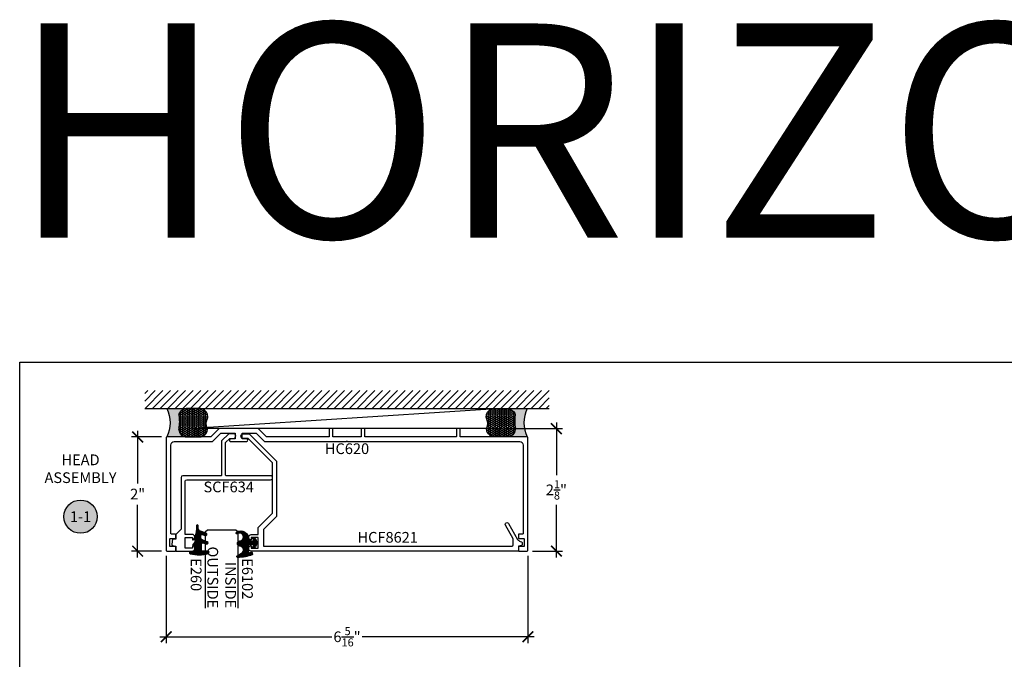
# Model space of a CAD drawing. Units: inches. Extents: x 0 to 152, y 0 to 43.
# Drawn here: x 0 to 17, y 32 to 43 of the extents above; entities that cross this region are included whole.
import ezdxf
from ezdxf.enums import TextEntityAlignment as Align

# ---------------------------------------------------------------- set-up
doc = ezdxf.new("R2010")
doc.units = ezdxf.units.IN
doc.header["$LTSCALE"] = 0.5
doc.header["$MEASUREMENT"] = 0
for name, color, linetype in [('Arcadia-Dim', 4, 'Continuous'), ('Arcadia-Profile', 5, 'Continuous'), ('Arcadia-Shade', 8, 'Continuous'), ('Arcadia-Symb', 7, 'Continuous'), ('Arcadia-Symb-Text', 3, 'Continuous'), ('Arcadia-Text', 3, 'Continuous')]:
    doc.layers.add(name, color=color, linetype=linetype)
doc.layers.add('Arcadia-mview', color=6, linetype='Continuous', plot=False)
doc.styles.get("Standard").update_dxf_attribs({"font": 'ARIALN.TTF'})
doc.dimstyles.new('Arcadia-2', dxfattribs={"dimscale": 2, "dimtxt": 0.0938, "dimasz": 0.0938, "dimexe": 0.0546, "dimexo": 0.0469, "dimgap": 0.0469, "dimtad": 0, "dimtih": 1, "dimdec": 4, "dimrnd": 0.0625, "dimzin": 3, "dimdsep": 46, "dimlunit": 4, "dimtxsty": 'Standard', "dimblk": 'ARCHTICK', "dimcen": 0.0469, "dimdle": 0.0546, "dimclrd": 256, "dimclre": 256, "dimclrt": 256, "dimadec": 0, "dimazin": 0, "dimtfac": 0.75, "dimtix": 1, "dimtmove": 2, "dimatfit": 3, "dimfxl": 1, "dimtolj": 1, "dimtzin": 3, "dimlwd": -3, "dimlwe": -3, "dimarcsym": 0})
pattern_1 = [(0, (0, 0), (0.03125, 0.0180421959121758), [0.0208333333333333, -0.0416666666666667]), (119.9999999999999, (0, 0), (-0.03125, 0.0180421959121758), [0.0208333333333333, -0.0416666666666667]), (60, (0, 0), (0, 0.0360843918243516), [-0.0416666666666667, 0.0208333333333333])]

# ---------------------------------------------------------------- blocks, each defined once
blk = doc.blocks.new('_ArchTick')
at = {"color": 0, "linetype": 'ByBlock', "lineweight": -3, "const_width": 0.15}
blk.add_lwpolyline([(-0.5, -0.5), (0.5, 0.5)], dxfattribs=at)
blk = doc.blocks.new('*D71')
at = {"layer": 'Arcadia-Dim', "lineweight": -3}
for p, q in [((2.065300953300746, 36.11502558586403), (2.065300953300746, 35.19380948763756)), ((2.481500953300751, 36.00582558586403), (1.956100953300746, 36.00582558586403)), ((2.065300953300747, 33.89662558586401), (2.065300953300747, 34.81784168409049)), ((2.481500953300819, 34.00582558586402), (1.956100953300747, 34.00582558586402))]:
    blk.add_line(p, q, dxfattribs=at)
at = {"layer": 'Defpoints', "color": 0, "lineweight": -3}
for p in [(2.575300953300751, 36.00582558586403), (2.065300953300747, 34.00582558586402), (2.575300953300819, 34.00582558586402)]:
    blk.add_point(p, dxfattribs=at)
at = {"layer": 'Arcadia-Dim', "lineweight": -3, "xscale": 0.1876, "yscale": 0.1876, "zscale": 0.1876}
for p, rotation in [((2.065300953300746, 36.00582558586403), 90), ((2.065300953300747, 34.00582558586402), 270)]:
    blk.add_blockref('_ArchTick', p, dxfattribs=dict(at, rotation=rotation))
at = {"layer": 'Arcadia-Dim', "lineweight": -3, "insert": (2.065300953300756, 35.00582558586402), "char_height": 0.1876, "attachment_point": 5}
blk.add_mtext('\\A1;2"', dxfattribs=at)
blk = doc.blocks.new('*D72')
at = {"layer": 'Arcadia-Dim', "lineweight": -3}
for p, q in [((9.39730095330075, 36.26102558586401), (9.397300953300752, 35.3385511315666)), ((8.481100953300759, 36.15182558586401), (9.50650095330075, 36.15182558586401)), ((9.397300953300752, 33.89662558586401), (9.397300953300752, 34.81910004016142)), ((8.981100953300762, 34.00582558586402), (9.506500953300751, 34.00582558586402))]:
    blk.add_line(p, q, dxfattribs=at)
at = {"layer": 'Defpoints', "color": 0, "lineweight": -3}
for p in [(8.387300953300757, 36.15182558586401), (8.887300953300763, 34.00582558586402), (9.397300953300752, 34.00582558586402)]:
    blk.add_point(p, dxfattribs=at)
at = {"layer": 'Arcadia-Dim', "lineweight": -3, "xscale": 0.1876, "yscale": 0.1876, "zscale": 0.1876}
for p, rotation in [((9.39730095330075, 36.15182558586401), 90), ((9.397300953300752, 34.00582558586402), 270)]:
    blk.add_blockref('_ArchTick', p, dxfattribs=dict(at, rotation=rotation))
at = {"layer": 'Arcadia-Dim', "lineweight": -3, "insert": (9.397300953300759, 35.07882558586401), "char_height": 0.1876, "attachment_point": 5}
blk.add_mtext('\\A1;2{\\H0.75x;\\S1/8;}"', dxfattribs=at)
blk = doc.blocks.new('*D73')
at = {"layer": 'Arcadia-Dim', "lineweight": -3}
for p, q in [((2.565300953300754, 33.922025585864), (2.565300953300754, 32.39662558586399)), ((8.897300953300755, 33.922025585864), (8.897300953300755, 32.39662558586399)), ((2.456100953300754, 32.505825585864), (5.467352488089296, 32.505825585864)), ((9.006500953300757, 32.505825585864), (5.995249418512215, 32.505825585864))]:
    blk.add_line(p, q, dxfattribs=at)
at = {"layer": 'Defpoints', "color": 0, "lineweight": -3}
for p in [(2.565300953300754, 34.015825585864), (8.897300953300755, 34.015825585864), (8.897300953300755, 32.505825585864)]:
    blk.add_point(p, dxfattribs=at)
at = {"layer": 'Arcadia-Dim', "lineweight": -3, "xscale": 0.1876, "yscale": 0.1876, "zscale": 0.1876, "rotation": 180}
blk.add_blockref('_ArchTick', (2.565300953300754, 32.505825585864), dxfattribs=at)
at = {"layer": 'Arcadia-Dim', "lineweight": -3, "xscale": 0.1876, "yscale": 0.1876, "zscale": 0.1876}
blk.add_blockref('_ArchTick', (8.897300953300755, 32.505825585864), dxfattribs=at)
at = {"layer": 'Arcadia-Dim', "lineweight": -3, "insert": (5.731300953300755, 32.505825585864), "char_height": 0.1876, "attachment_point": 5}
blk.add_mtext('\\A1;6{\\H0.75x;\\S5/16;}"', dxfattribs=at)
blk = doc.blocks.new('Keynote')
at = {"layer": 'Arcadia-Symb', "lineweight": -3}
h = blk.add_hatch(color=8, dxfattribs=at)
h.dxf.hatch_style = 1
edge = h.paths.add_edge_path()
edge.add_arc((0, 0), 0.1458, 0, 360)
at = {"layer": 'Defpoints', "lineweight": -3}
blk.add_circle((0, 0), 0.1458, dxfattribs=at)
at = {"layer": 'Arcadia-Symb-Text'}
blk.add_attdef('KEYNOTE_BUBBLE', text='', height=0.09375, dxfattribs=at).set_placement((0, 0), align=Align.MIDDLE_CENTER)
blk = doc.blocks.new('*U74')
at = {"layer": 'Arcadia-Profile'}
h = blk.add_hatch(color=256, dxfattribs=at)
edge = h.paths.add_edge_path()
edge.add_line((-3e-16, 0.5000000000000016), (-0.3415971317720677, 0.5000000000000016))
edge.add_arc((-0.3958370399560132, 0.2896567274868738), 0.2172239856262074, 35.125767951114085, 75.54049043261011, ccw=False)
edge.add_arc((-0.2522502827612996, 0.3906676942111634), 0.041666666666646, -9.589877105315225, 35.125767951116984, ccw=False)
edge.add_arc((0.4308506004019135, 0.2752539657296112), 0.6511155107169636, 170.4101228946807, 190.9855794753516)
edge.add_arc((-0.3613754304164894, 0.1474831508321545), 0.1530866474885134, -74.4499340415818, 1.3823096407654134, ccw=False)
edge.add_line((-0.3203359145808298, 4.509e-13), (-5.972e-13, 4.509e-13))
edge.add_arc((0.4975703868955619, 0.2499999999996323), 0.5568449424351308, 153.3231490947053, 206.6768509051579, ccw=False)
at = {"layer": 'Arcadia-Shade', "lineweight": -3}
h = blk.add_hatch(dxfattribs=at)
h.set_pattern_fill('HONEY', color=256, scale=0.1666666666666666)
h.set_pattern_definition(pattern_1)
h.paths.add_polyline_path([(-0.2083333333333737, 0.1511761387382563, -0.0900193469024182), (-0.2111658875103336, 0.3837262550252461, 0.197622861478452), (-0.2181714896626488, 0.4146415752496758, 0.1781934081275221), (-0.341597131772068, 0.5000000000000016), (-0.5746963997020835, 0.5000000000000016, 0.0954169236935396), (-0.6228194133440778, 0.4907321217873545, 0.3204879081861683), (-0.7186644246272988, 0.3447817867490032, 0.1072170252175624), (-0.7098257201352054, 0.3105723305868089, -0.2200532177358033), (-0.7048137960288733, 0.159923841473685, 0.1971983639969389), (-0.7054809858958049, 0.0966550537119187, 0.2294187004830086), (-0.5998189375714852, -3.9e-15), (-0.3203359145824309, -3.9e-15, 0.3435090603726118)])
at = {"layer": 'Arcadia-Profile'}
blk.add_lwpolyline([(-0.7098257201352057, 0.3105723305868095, -0.1073450320601699), (-0.7186660680904119, 0.3448239381707375, -0.3204104769671941), (-0.622819413344074, 0.4907321217873559, -0.0954169236934258), (-0.5746963997021381, 0.5000000000000016), (-0.3415971317720679, 0.5000000000000016, -0.1781934081275193), (-0.2181714896626501, 0.4146415752496776, -0.1976228614784485), (-0.2111658875103331, 0.383726255025249, 0.0900193469024188), (-0.2083333333333738, 0.1511761387382577, -0.3435090603726143), (-0.3203359145824308, -3.9e-15), (-0.599818937571485, -3.9e-15, -0.2294187004830065), (-0.7054809858958043, 0.0966550537119173, -0.1971983639969396), (-0.7048137960288737, 0.1599238414736838, 0.2200532177358061)], format="xyb", close=True, dxfattribs=at)
blk.add_arc((0.4975703868939879, 0.249999999999997), 0.5568449424335569, 153.3231490946661, 206.6768509053331, dxfattribs=at)
blk = doc.blocks.new('*U70')
at = {"layer": 'Arcadia-Profile'}
h = blk.add_hatch(color=256, dxfattribs=at)
edge = h.paths.add_edge_path()
edge.add_line((-3e-16, 0.5000000000000017), (-0.3415971317720678, 0.5000000000000017))
edge.add_arc((-0.3958370399560133, 0.2896567274868738), 0.2172239856262074, 35.125767951114085, 75.54049043261011, ccw=False)
edge.add_arc((-0.2522502827612996, 0.3906676942111634), 0.041666666666646, -9.589877105315225, 35.125767951116984, ccw=False)
edge.add_arc((0.4308506004019135, 0.2752539657296112), 0.6511155107169636, 170.4101228946807, 190.9855794753516)
edge.add_arc((-0.3613754304164894, 0.1474831508321545), 0.1530866474885134, -74.4499340415818, 1.3823096407654134, ccw=False)
edge.add_line((-0.3203359145808298, 4.509e-13), (-5.972e-13, 4.509e-13))
edge.add_arc((0.4975703868955619, 0.2499999999996323), 0.5568449424351308, 153.3231490947053, 206.6768509051579, ccw=False)
at = {"layer": 'Arcadia-Shade', "lineweight": -3}
h = blk.add_hatch(dxfattribs=at)
h.set_pattern_fill('HONEY', color=256, scale=0.1666666666666666)
h.set_pattern_definition(pattern_1)
h.paths.add_polyline_path([(-0.2083333333333737, 0.1511761387382562, -0.0900193469024183), (-0.2111658875103336, 0.3837262550252461, 0.1976228614784512), (-0.2181714896626488, 0.4146415752496756, 0.1781934081275221), (-0.3415971317720678, 0.5000000000000017), (-0.5746963997020833, 0.5000000000000017, 0.0954169236935348), (-0.6228194133440752, 0.4907321217873556, 0.3204879081861722), (-0.7186644246272991, 0.3447817867490039, 0.1072170252175636), (-0.7098257201352056, 0.3105723305868091, -0.2200532177358036), (-0.7048137960288733, 0.159923841473685, 0.1971983639969389), (-0.7054809858958049, 0.0966550537119187, 0.2294187004830086), (-0.5998189375714852, -3.9e-15), (-0.3203359145824309, -3.9e-15, 0.3435090603726118)])
at = {"layer": 'Arcadia-Profile'}
blk.add_lwpolyline([(-0.7098257201352057, 0.3105723305868095, -0.1073450320601699), (-0.7186660680904121, 0.3448239381707375, -0.3204104769671941), (-0.622819413344074, 0.4907321217873559, -0.0954169236934258), (-0.5746963997021381, 0.5000000000000017), (-0.3415971317720679, 0.5000000000000017, -0.1781934081275193), (-0.2181714896626501, 0.4146415752496777, -0.1976228614784485), (-0.2111658875103331, 0.3837262550252491, 0.0900193469024188), (-0.2083333333333738, 0.1511761387382577, -0.3435090603726143), (-0.3203359145824308, -3.9e-15), (-0.599818937571485, -3.9e-15, -0.2294187004830065), (-0.7054809858958043, 0.0966550537119173, -0.1971983639969396), (-0.7048137960288737, 0.1599238414736838, 0.2200532177358061)], format="xyb", close=True, dxfattribs=at)
blk.add_arc((0.4975703868939879, 0.249999999999997), 0.5568449424335569, 153.3231490946661, 206.6768509053331, dxfattribs=at)
blk = doc.blocks.new('*U88')
at = {"layer": 'Arcadia-Profile'}
for p, q in [((0, 0.03125), (3.3e-15, 1.374999999999999)), ((0.5625000000000031, 1.374999999999999), (0.5625000000000017, 0.03125)), ((0.03125, 0), (0, 0.03125)), ((0.5312500000000017, 0), (0.03125, 0)), ((0.5625000000000017, 0.03125), (0.5312500000000017, 0))]:
    blk.add_line(p, q, dxfattribs=at)
blk = doc.blocks.new('*U92')
at = {"layer": 'Arcadia-Shade', "lineweight": -3}
h = blk.add_hatch(dxfattribs=at)
h.set_pattern_fill('ANSI31', color=256, scale=0.1)
h.set_pattern_definition([(45, (0, 0), (-0.0088388347648318, 0.0088388347648318), [])])
h.paths.add_polyline_path([(0.0805560646843626, -0.0472709545145179), (0.1479910572069316, -0.0472709545145074, -0.6153459029254491), (0.1560375529504172, -0.0632084545145179, -0.073867181716801), (0.1373776499020695, -0.0819514045866505, 0.7220322426230071), (0.1429528888457463, -0.0987709545145066), (0.1713915242889303, -0.0987709545145084, 0.4182872693262178), (0.1713915242889303, 0.0792290454854907), (0.1429528888457467, 0.0792290454854874, 0.7220322426224149), (0.1373776499020575, 0.0624094955576347, -0.0738671817169122), (0.1560375529503974, 0.0436665454854451, -0.6153459029247191), (0.1479910572069202, 0.0277290454854864), (0.071432129725112, 0.0277290454854859, -0.5140646995951297), (0.0572344494215296, 0.0475690737909008, 0.1566252207264634), (0.0591464103726506, 0.1548417030981884, -0.6175052513350493), (0.0721407046579032, 0.1671259716933499), (0.1213352117337951, 0.1492206354283212), (0.1350160174668252, 0.186808340259761, 0.4013356067572202), (0.1294508601113303, 0.1994652915251896, 0.1093968211700505), (-0.1260200276566898, 0.2447154235339547, 0.7505347515327888), (-0.1328809087410374, 0.2167386644287184), (-0.0569885258842648, 0.172922176756923, -0.7420797216722828), (-0.0862743264213977, 0.0476359284114671, 0.9301781319506773), (-0.0869900582862042, -0.0421259881178865, -1.275342346817128), (-0.1293878038496937, -0.1695780323058269, 0.990740723473279), (-0.1456087628550613, -0.1948129805342009, 0.6373451800217551), (0.0656609329263792, -0.064041561730206, -0.449307826975304)])
h.paths.add_polyline_path([(-0.01, 0, -1), (0.01, 0, -1)], flags=16)
at = {"layer": 'Arcadia-Profile'}
blk.add_lwpolyline([(0.1479910572069336, -0.0472709545145074, -0.6153459029248474), (0.1560375529504263, -0.0632084545145055, -0.0738671817168773), (0.13737764990206, -0.0819514045866576, 0.7220322426226784), (0.1429528888457501, -0.0987709545145066), (0.1713915242889303, -0.0987709545145084, 0.4182872693262179), (0.1713915242889303, 0.0792290454854907), (0.1429528888457501, 0.0792290454854874, 0.7220322426226784), (0.13737764990206, 0.0624094955576328, -0.0738671817168681), (0.1560375529503899, 0.0436665454854553, -0.6153459029247565), (0.1479910572069318, 0.0277290454854864), (0.0714321297251122, 0.0277290454854859, -0.5140646995950727), (0.0572344494215287, 0.0475690737908981, 0.1566252207264627), (0.0591464103726516, 0.1548417030981852, -0.6175052513349515), (0.0721407046578975, 0.167125971693352), (0.1213352117337951, 0.1492206354283212), (0.1350160174668249, 0.1868083402597601, 0.4013356067572581), (0.12945086011133, 0.1994652915251898, 0.1093968211700496), (-0.1260200276566881, 0.2447154235339548, 0.7505347515328737), (-0.1328809087410363, 0.2167386644287177), (-0.0569885258842606, 0.1729221767569207, -0.7420797216722583), (-0.0862743264213982, 0.047635928411467, 0.9301781319506668), (-0.0869900582862045, -0.0421259881178865, -1.275342346817117), (-0.1293878038496925, -0.1695780323058277, 0.9907407234732417), (-0.1456087628550609, -0.1948129805342012, 0.637345180021752), (0.0656609329263793, -0.0640415617302068, -0.449307826975352), (0.0805560646843642, -0.0472709545145179)], format="xyb", close=True, dxfattribs=at)
blk.add_circle((0, 0), 0.01, dxfattribs=at)
blk = doc.blocks.new('*U93')
at = {"layer": 'Arcadia-Shade', "lineweight": -3}
h = blk.add_hatch(dxfattribs=at)
h.set_pattern_fill('ANSI31', color=256, scale=0.1)
h.set_pattern_definition([(45, (-4.958301963689057, -12.53627531709156), (-0.0088388347648318, 0.0088388347648318), [])])
edge = h.paths.add_edge_path(flags=16)
edge.add_arc((0, 0), 0.0120344115026951, 0, 360)
edge = h.paths.add_edge_path()
edge.add_arc((-0.5326075583442429, -0.2696304158077585), 0.500000000000004, 5.407e-13, 19.948443588803)
edge.add_line((-0.06260755834424, -0.0990431947154349), (-0.06260755834424, 0.0029806847108915))
edge.add_line((-0.06260755834424, 0.0029806847108915), (-0.1076075583442275, 0.0550459705790019))
edge.add_line((-0.1076075583442275, 0.0550459705790019), (-0.06260755834424, 0.0629806847108796))
edge.add_line((-0.06260755834424, 0.0629806847108796), (-0.06260755834424, 0.1589806847108406))
edge.add_arc((-0.0776075583442317, 0.1589806847108379), 0.0149999999999916, 1.01778e-11, 94.95885810749157)
edge.add_arc((-0.0319709697386799, -0.3669976373272076), 0.542954442611767, 94.95885810747346, 100.8154847338902)
edge.add_arc((-0.1376075583442447, 0.1859568052845746), 0.0200000000000027, 105.89697947064869, 280.8154847339125, ccw=False)
edge.add_arc((0.0056341175202337, -0.3169976373271626), 0.542954442611735, 72.21224232044449, 105.8969794706247, ccw=False)
edge.add_arc((0.1653924416557606, 0.1809568052845687), 0.0199999999999984, -89.99999999997698, 72.21224232046927, ccw=False)
edge.add_line((0.1653924416557686, 0.1609568052845702), (0.0653924416557459, 0.1609568052845702))
edge.add_arc((0.065392441655753, 0.1509568052845722), 0.009999999999998, 90.00000000004071, 180.0000000000407)
edge.add_line((0.055392441655755, 0.1509568052845651), (0.055392441655755, 0.0315593837817261))
edge.add_arc((0.0703924416557554, 0.0315593837817262), 0.0150000000000004, 180.0000000000006, 285.000000000006)
edge.add_line((0.0742747273322948, 0.0170704963873902), (0.1422160607537251, 0.0352753218103459))
edge.add_arc((0.147392441655773, 0.0159568052845656), 0.0199999999999984, -70.00000000000671, 104.99999999999389, ccw=False)
edge.add_line((0.1542328445222836, -0.0028370471311519), (0.0621318373559916, -0.0363590722856202))
edge.add_arc((0.0723924416557632, -0.064549850909181), 0.0299999999999851, 110.0000000000135, 180.0000000000134)
edge.add_line((0.0423924416557782, -0.064549850909188), (0.0423924416557782, -0.116029073486402))
edge.add_arc((0.057392441655765, -0.1160290734864119), 0.0149999999999868, 179.9999999999621, 284.9999999999611)
edge.add_line((0.0612747273322896, -0.1305179608807379), (0.1202160607537053, -0.1147246781896456))
edge.add_arc((0.1253924416557674, -0.1340431947154336), 0.0200000000000094, -69.99999999997482, 105.00000000002751, ccw=False)
edge.add_line((0.1322328445222922, -0.1528370471311575), (0.0335161826979231, -0.1887669736613446))
edge.add_arc((0.0548924416557754, -0.2474977624604739), 0.0625000000000086, 109.9999999999951, 179.9999999999956)
edge.add_line((-0.0076075583442332, -0.2474977624604691), (-0.0076075583442332, -0.2865431947154349))
edge.add_arc((-0.0201075583442361, -0.2865431947154349), 0.0125000000000029, -180, 0, ccw=False)
edge.add_line((-0.0326075583442389, -0.2865431947154349), (-0.0326075583442389, -0.2696304158077538))
at = {"layer": 'Arcadia-Profile'}
blk.add_lwpolyline([(-0.0326075583442389, -0.2696304158077538, 0.0872619888189297), (-0.06260755834424, -0.0990431947154349), (-0.06260755834424, 0.0029806847108915), (-0.1076075583442275, 0.0550459705790019), (-0.06260755834424, 0.0629806847108796), (-0.06260755834424, 0.1589806847108406, 0.4397962766024583), (-0.0789041642136681, 0.1739245400774791, 0.0255599184204657), (-0.133854622738454, 0.1663120738193982, -0.9566105228607295), (-0.1430857286854064, 0.2051919203014734, -0.1480449711219541), (0.1715022788085889, 0.2000006990556926, -0.8556835694695863), (0.1653924416557686, 0.1609568052845702), (0.0653924416557459, 0.1609568052845702, 0.4142135623730951), (0.055392441655755, 0.1509568052845651), (0.055392441655755, 0.0315593837817261, 0.4931454260313339), (0.0742747273322948, 0.0170704963873902), (0.1422160607537251, 0.0352753218103459, -0.9572917422548121), (0.1542328445222836, -0.0028370471311519), (0.0621318373559916, -0.0363590722856202, 0.3152987888789828), (0.0423924416557782, -0.064549850909188), (0.0423924416557782, -0.116029073486402, 0.4931454260312985), (0.0612747273322896, -0.1305179608807379), (0.1202160607537053, -0.1147246781896456, -0.9572917422548265), (0.1322328445222922, -0.1528370471311575), (0.0335161826979231, -0.1887669736613446, 0.3152987888789858), (-0.0076075583442332, -0.2474977624604691), (-0.0076075583442332, -0.2865431947154349, -0.9999999999999998), (-0.0326075583442389, -0.2865431947154349)], format="xyb", close=True, dxfattribs=at)
blk.add_circle((0, 0), 0.0120344115026951, dxfattribs=at)

msp = doc.modelspace()

# ---------------------------------------------------------------- hatches: boundary and pattern name
at = {"layer": 'Arcadia-Shade'}
h = msp.add_hatch(dxfattribs=at)
h.set_pattern_fill('ANSI31', color=256, scale=0.75, angle=-1.27e-14, style=0)
h.set_pattern_definition([(44.99999999999999, (-135.690991872544, -73.00686919071273), (-0.0662912607362388, 0.0662912607362389), [])])
h.paths.add_polyline_path([(9.272300953300755, 36.50582558586399), (9.272300953300755, 36.81832558586399), (2.190300953300752, 36.81832558586399), (2.190300953300752, 36.50582558586399)])

# ---------------------------------------------------------------- linework, layer by layer
msp.add_line((2.190300953300752, 36.50582558586399), (9.272300953300755, 36.50582558586399))
at = {"layer": 'Arcadia-mview', "lineweight": -3}
msp.add_lwpolyline([(0, 37.31832558586399), (32, 37.31832558586399), (32, 0), (0, 0)], close=True, dxfattribs=at)
at = {"layer": 'Arcadia-Profile'}
for points in [[(8.817300953300759, 34.31582558586399, -0.4142135623730951), (8.80730095330076, 34.305825585864), (8.741300953300758, 34.305825585864, 0.4142135623730951), (8.731300953300758, 34.295825585864), (8.731300953300758, 34.235825585864, 0.4142135623730951), (8.741300953300758, 34.22582558586401), (8.825300953300758, 34.22582558586399, -0.4142135623730951), (8.835300953300758, 34.21582558586399), (8.835300953300758, 34.09582558586399, -0.4142135623730951), (8.825300953300758, 34.08582558586399), (8.741300953300758, 34.085825585864, 0.4142135623730951), (8.731300953300758, 34.075825585864), (8.731300953300758, 34.015825585864, 0.4142135623730951), (8.741300953300758, 34.00582558586401), (8.887300953300757, 34.005825585864, 0.4142135623730951), (8.897300953300755, 34.015825585864), (8.897300953300753, 35.99582558586399, 0.4142135623730951), (8.887300953300755, 36.00582558586401), (8.407300953300751, 36.005825585864, -0.4142135623730951), (8.397300953300753, 36.015825585864), (8.397300953300753, 36.14182558586401, 0.4142135623731212), (8.387300953300752, 36.151825585864), (8.345300953300752, 36.15182558586401, 0.4142135623730951), (8.335300953300752, 36.14182558586401), (8.335300953300752, 36.015825585864, -0.4142135623730951), (8.325300953300754, 36.00582558586401), (7.720300953300753, 36.005825585864, -0.4142135623730951), (7.710300953300754, 36.015825585864), (7.710300953300751, 36.14182558586401, 0.4142135623730951), (7.700300953300751, 36.151825585864), (7.658300953300752, 36.15182558586401, 0.4142135623730951), (7.648300953300752, 36.14182558586401), (7.648300953300753, 36.015825585864, -0.4142135623730951), (7.638300953300753, 36.00582558586398), (6.053300953300752, 36.005825585864, -0.4142135623730951), (6.043300953300752, 36.015825585864), (6.043300953300752, 36.14182558586398, 0.4142135623730951), (6.033300953300752, 36.151825585864), (5.991300953300752, 36.15182558586397, 0.4142135623730951), (5.981300953300753, 36.14182558586398), (5.981300953300753, 36.015825585864, -0.4142135623730951), (5.971300953300753, 36.00582558586398), (5.731300953300753, 36.00582558586398), (5.491300953300754, 36.005825585864, -0.4142135623730951), (5.481300953300754, 36.015825585864), (5.481300953300754, 36.14182558586398, 0.4142135623730951), (5.471300953300755, 36.151825585864), (5.429300953300753, 36.15182558586397, 0.4142135623730951), (5.419300953300755, 36.14182558586398), (5.419300953300755, 36.015825585864, -0.4142135623730951), (5.409300953300753, 36.00582558586398), (4.3224380382906, 36.00582558586398), (4.1764380382906, 36.151825585864), (3.491163868310906, 36.151825585864), (3.345163868310905, 36.00582558586398), (3.137300953300755, 36.005825585864, -0.4142135623730951), (3.127300953300753, 36.015825585864), (3.127300953300753, 36.14182558586398, 0.4142135623730951), (3.117300953300755, 36.151825585864), (3.075300953300754, 36.15182558586397, 0.4142135623731081), (3.065300953300754, 36.14182558586398), (3.065300953300756, 36.015825585864, -0.4142135623730951), (3.055300953300754, 36.00582558586398), (2.575300953300754, 36.00582558586399, 0.4142135623731081), (2.565300953300752, 35.99582558586399), (2.565300953300754, 34.015825585864, 0.4142135623730951), (2.575300953300754, 34.00582558586398), (2.721300953300755, 34.005825585864, 0.4142135623731081), (2.731300953300754, 34.015825585864), (2.731300953300753, 34.075825585864, 0.4142135623730951), (2.721300953300755, 34.08582558586399), (2.637300953300755, 34.08582558586399, -0.4142135623730951), (2.627300953300753, 34.09582558586399), (2.627300953300753, 34.21582558586399, -0.4142135623731081), (2.637300953300753, 34.22582558586398), (2.721300953300755, 34.225825585864, 0.4142135623730951), (2.731300953300753, 34.235825585864), (2.731300953300753, 34.295825585864, 0.4142135623730951), (2.721300953300755, 34.305825585864), (2.655300953300752, 34.30582558586399, -0.4142135623730951), (2.64530095330075, 34.31582558586399), (2.645300953300754, 35.86382558586399, -0.4142135623730971), (2.707300953300755, 35.925825585864), (3.378300953300753, 35.925825585864), (3.524300953300752, 36.07182558586398), (3.774300953300752, 36.07182558586398), (3.774300953300752, 35.99582558586399), (3.774300953300752, 35.97182558586399), (3.696300953300752, 35.971825585864, 0.4142135623730951), (3.674300953300752, 35.949825585864), (3.674300953300754, 35.94782558586399, 0.4142135623731009), (3.696300953300752, 35.925825585864), (3.971300953300753, 35.92582558586399, 0.4142135623730951), (3.993300953300753, 35.94782558586399), (3.993300953300753, 35.949825585864, 0.4142135623731011), (3.971300953300753, 35.97182558586399), (3.893300953300753, 35.97182558586399), (3.893300953300753, 35.99582558586399), (3.893300953300753, 36.07182558586398), (4.143300953300752, 36.07182558586398), (4.289300953300752, 35.925825585864), (5.721300953300755, 35.925825585864), (5.731300953300753, 35.93582558586399), (5.741300953300754, 35.925825585864), (8.755300953300752, 35.925825585864, -0.4142135623730909), (8.817300953300752, 35.86382558586399)], [(3.614300953300574, 35.32582558586402, -0.4142135623730429), (3.604300953300576, 35.33582558586402), (3.604300953300576, 35.90783063649789), (3.6782959026667, 35.981825585864), (3.744301121887968, 35.98182558586436, 0.9999957853240138), (3.744301121887968, 36.061825585864), (3.659300953300583, 36.061825585864), (3.534300953300583, 35.936825585864), (3.534300953300583, 35.33582558586402, -0.4142135623730431), (3.524300953300581, 35.32582558586401), (2.856300953300742, 35.32582558586401, 0.4142135623730951), (2.82530095330075, 35.294825585864), (2.82530095330075, 34.39182558586401), (2.731300953300749, 34.29782558586401), (2.731300953300749, 34.21782558586401), (2.677020017585544, 34.21782558586401), (2.661604798240507, 34.1304015326471, 0.3888787318529996), (2.676124572398702, 34.10761005256798), (2.731300953300756, 34.09282558586401), (2.731300953300749, 34.005825585864), (3.018945143438511, 34.005825585864, 0.8287910082161536), (3.036948624941171, 34.1011365601528, 0.5283194765025129), (3.023300919115111, 34.091825585864), (3.023300919115126, 34.05782558586401), (2.898300919115111, 34.05782558586401), (2.898300919115111, 34.151825585864), (2.898300919115111, 34.24582558586401), (3.023300919115126, 34.24582558586401), (3.023300919115111, 34.21182558586401, 0.5283194765026166), (3.036948624941171, 34.20251461157522, 0.8287910082161545), (3.018945059144808, 34.29782558586401), (2.895300953300758, 34.29782558586401), (2.895300953300758, 35.22482558586401, -0.4142135623730951), (2.926300953300749, 35.255825585864), (4.393301206181842, 35.25582558586491, 0.9999951832288946), (4.393301037596788, 35.32582558586401)], [(4.05130095330076, 34.05782558586401), (4.17630095330076, 34.05782558586401), (4.17630095330076, 34.24582558586401), (4.05130095330076, 34.24582558586401), (4.051300953300755, 34.20201326932798, -0.9393364366277559), (4.051300953300749, 34.29782558586401), (4.17630095330076, 34.29782558586401), (4.176300953300762, 34.41182558586401, -0.1989123673796484), (4.182158817677027, 34.42596772148775), (4.428300953300755, 34.67210985711147), (4.428300953300752, 35.55182558586401), (3.998300953300756, 35.98182558586401), (3.913300953300755, 35.98182558586401, -0.9999999999999998), (3.913300953300755, 36.06182558586401), (4.017295902666869, 36.06182558586401), (4.498300953300752, 35.58082053523012), (4.498300953300756, 34.61483063649789), (4.266300953300756, 34.3828306364979), (4.26630095330076, 34.09582558586401), (8.62130095330076, 34.09582558586401, 0.4142135623730951), (8.64130095330076, 34.11582558586401), (8.641300953300753, 34.22223762252555), (8.504418153845663, 34.45932558586401, -0.5773502691896235), (8.531264941362995, 34.50582558586401, -0.2679491924311286), (8.558111728880313, 34.49032558586401), (8.719467582072078, 34.21084905003723, 0.068605902846448), (8.760525710117228, 34.17481566134791), (8.78555386441154, 34.16810938761671, -0.2914734195861159), (8.796443695030188, 34.15622522288738), (8.800997108361006, 34.13040153264712, -0.3888787318530111), (8.786477334202814, 34.10761005256798), (8.731300953300757, 34.09282558586401), (8.73130095330076, 34.00582558586401), (4.05430095330076, 34.00582558586401, -0.9692085403122852), (4.05130095330076, 34.10173174413202)]]:
    msp.add_lwpolyline(points, format="xyb", close=True, dxfattribs=at)
at = {"layer": 'Arcadia-Shade'}
msp.add_line((8.429154187563652, 36.50582558586401), (3.033447719037907, 36.15182558586401), dxfattribs=at)
msp.add_lwpolyline([(3.033447719037907, 36.50582558586399), (8.429154187563652, 36.50582558586401), (8.429154187563652, 36.15182558586402), (3.033447719037907, 36.15182558586401)], close=True, dxfattribs=at)

# ---------------------------------------------------------------- block references
at = {"lineweight": -3, "xscale": 2, "yscale": 2, "zscale": 2}
msp.add_blockref('Keynote', (1.065300953300486, 34.609925585864), dxfattribs=at).add_auto_attribs({'KEYNOTE_BUBBLE': '1-1'})
at = {"lineweight": -3, "xscale": -1, "rotation": 180}
for name, p in [('*U93', (3.130908511644989, 34.16616212258393)), ('*U92', (3.941256123398183, 34.1420546313495))]:
    msp.add_blockref(name, p, dxfattribs=at)
at = {"layer": 'Arcadia-Dim', "lineweight": -3, "xscale": -1}
msp.add_blockref('*U74', (2.575300953300803, 36.00582558586399), dxfattribs=at)
at = {"layer": 'Arcadia-Dim', "lineweight": -3}
msp.add_blockref('*U70', (8.887300953300755, 36.00582558586401), dxfattribs=at)
at = {"layer": 'Arcadia-Profile', "lineweight": -3, "rotation": 180}
msp.add_blockref('*U88', (3.818550953300759, 34.380825585864), dxfattribs=at)

# ---------------------------------------------------------------- texts
at = {"layer": 'Arcadia-Text', "lineweight": -3}
for s, p in [('HC620', (5.731300953300753, 35.894575585864)), ('SCF634', (3.659801079741296, 35.22457558586446))]:
    msp.add_text(s, height=0.1875, dxfattribs=at).set_placement(p, align=Align.TOP_CENTER)
msp.add_text('HCF8621', height=0.1875, dxfattribs=at).set_placement((6.44380095330076, 34.09582558586401), align=Align.BOTTOM_CENTER)
for s, p in [('OUTSIDE', (3.287300953300755, 33.005825585864)), ('INSIDE', (3.599673054255738, 33.005825585864))]:
    msp.add_text(s, height=0.1875, rotation=270, dxfattribs=at).set_placement(p, align=Align.RIGHT)
for s, p in [('E260', (2.995685209996029, 33.88108802251539)), ('E6102', (3.893846778460874, 33.88108802251539))]:
    msp.add_text(s, height=0.1875, rotation=270, dxfattribs=at).set_placement(p)
at = {"layer": 'Arcadia-Text', "insert": (1.065300953300486, 35.42514694259301), "char_height": 0.1875, "width": 1.8965625, "attachment_point": 5}
msp.add_mtext('HEAD\\PASSEMBLY', dxfattribs=at)
at = {"layer": 'Defpoints', "lineweight": -3}
msp.add_text('HORIZONTALS', height=3.75, dxfattribs=at).set_placement((-0.1488442867173774, 39.50030399914556))

# ---------------------------------------------------------------- dimensions: what is measured, and where the dimension line sits
at = {"layer": 'Arcadia-Dim', "lineweight": -3}
for base, p1, p2, picture, middle in [((9.397300953300752, 34.00582558586402), (8.387300953300755, 36.15182558586399), (8.887300953300757, 34.005825585864), '*D72', (9.397300953300759, 35.07882558586401)), ((2.065300953300747, 34.00582558586402), (2.57530095330075, 36.00582558586401), (2.575300953300818, 34.005825585864), '*D71', (2.065300953300756, 35.00582558586402))]:
    dim = msp.add_linear_dim(base=base, p1=p1, p2=p2, angle=90, dimstyle='Arcadia-2', dxfattribs=at)
    dim.commit()
    dim.dimension.update_dxf_attribs({"geometry": picture, "text_midpoint": middle})
dim = msp.add_linear_dim(base=(8.897300953300755, 32.505825585864), p1=(2.565300953300754, 34.015825585864), p2=(8.897300953300755, 34.015825585864), dimstyle='Arcadia-2', dxfattribs=at)
dim.commit()
dim.dimension.update_dxf_attribs({"geometry": '*D73', "text_midpoint": (5.731300953300755, 32.505825585864)})

doc.saveas('drawing.dxf')
